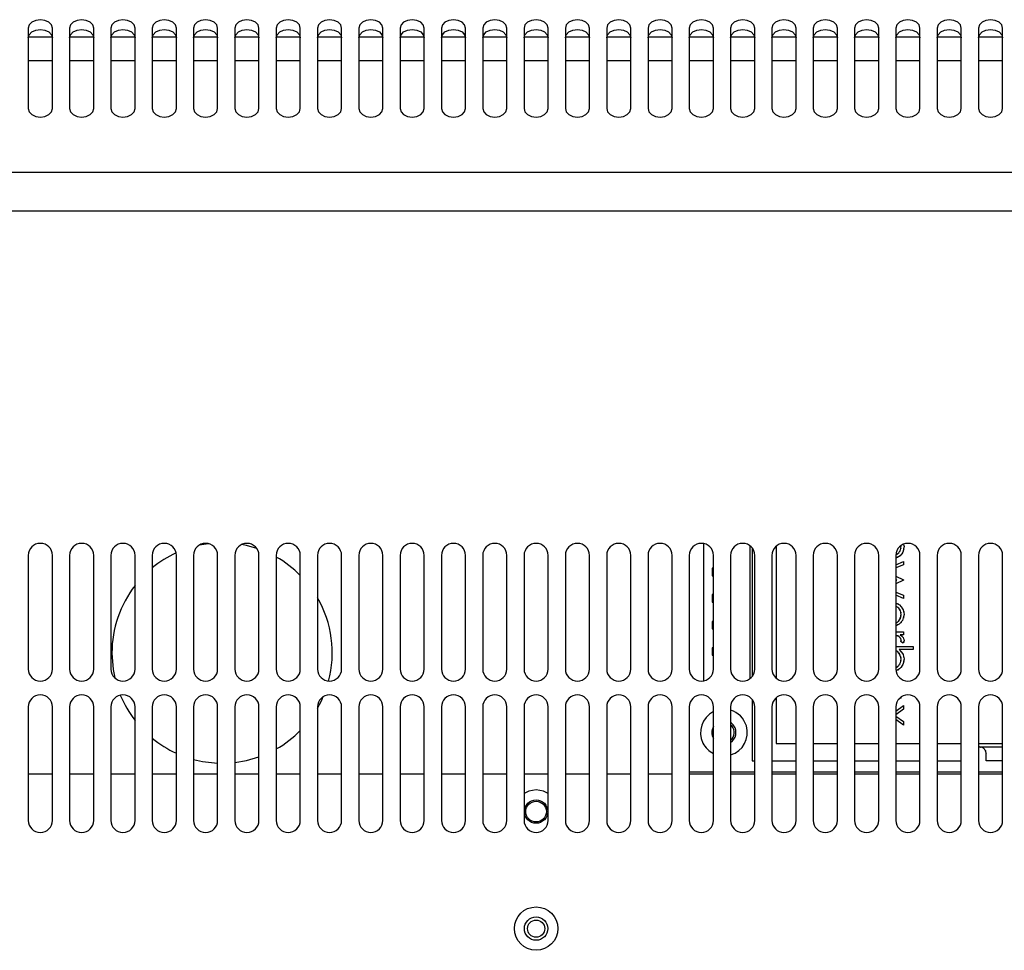
# Model space of a CAD drawing. Extents: x -245 to 542, y -177 to 387.
# Drawn here: x 324 to 396, y 252 to 319 of the extents above; entities that cross this region are included whole.
import ezdxf

# ---------------------------------------------------------------- set-up
doc = ezdxf.new("R2010")
doc.units = 0
doc.layers.add('0_0', color=5, linetype='CONTINUOUS')

msp = doc.modelspace()

# ---------------------------------------------------------------- linework, layer by layer
at = {"layer": '0_0', "color": 7}
for p, q in [((324.935, 318.747), (324.935, 312.914)), ((326.685, 312.914), (326.685, 318.747)), ((327.935, 318.747), (327.935, 312.914)), ((329.685, 312.914), (329.685, 318.747)), ((330.935, 318.747), (330.935, 312.914)), ((332.685, 312.914), (332.685, 318.747)), ((333.935, 318.747), (333.935, 312.914)), ((335.685, 312.914), (335.685, 318.747)), ((336.935, 318.747), (336.935, 312.914)), ((338.685, 312.914), (338.685, 318.747)), ((339.935, 318.747), (339.935, 312.914)), ((341.685, 312.914), (341.685, 318.747)), ((342.935, 318.747), (342.935, 312.914)), ((344.685, 312.914), (344.685, 318.747)), ((345.935, 318.747), (345.935, 312.914)), ((347.685, 312.914), (347.685, 318.747)), ((348.935, 318.747), (348.935, 312.914)), ((350.685, 312.914), (350.685, 318.747)), ((351.935, 318.747), (351.935, 312.914)), ((353.685, 312.914), (353.685, 318.747)), ((354.935, 318.747), (354.935, 312.914)), ((356.685, 312.914), (356.685, 318.747)), ((357.935, 318.747), (357.935, 312.914)), ((359.685, 312.914), (359.685, 318.747)), ((360.935, 318.747), (360.935, 312.914)), ((362.685, 312.914), (362.685, 318.747)), ((363.935, 318.747), (363.935, 312.914)), ((365.685, 312.914), (365.685, 318.747)), ((366.935, 318.747), (366.935, 312.914)), ((368.685, 312.914), (368.685, 318.747)), ((369.935, 318.747), (369.935, 312.914)), ((371.685, 312.914), (371.685, 318.747)), ((372.935, 318.747), (372.935, 312.914)), ((374.685, 312.914), (374.685, 318.747)), ((375.935, 318.747), (375.935, 312.914)), ((377.685, 312.914), (377.685, 318.747)), ((378.935, 318.747), (378.935, 312.914)), ((380.685, 312.914), (380.685, 318.747)), ((381.935, 318.747), (381.935, 312.914)), ((383.685, 312.914), (383.685, 318.747)), ((384.935, 318.747), (384.935, 312.914)), ((386.685, 312.914), (386.685, 318.747)), ((387.935, 318.747), (387.935, 312.914)), ((389.685, 312.914), (389.685, 318.747)), ((390.935, 318.747), (390.935, 312.914)), ((392.685, 312.914), (392.685, 318.747)), ((393.935, 318.747), (393.935, 312.914)), ((395.685, 312.914), (395.685, 318.747)), ((324.943, 318.126), (326.677, 318.126)), ((327.943, 318.126), (329.677, 318.126)), ((330.943, 318.126), (332.677, 318.126)), ((333.943, 318.126), (335.677, 318.126)), ((336.943, 318.126), (338.677, 318.126)), ((339.943, 318.126), (341.677, 318.126)), ((342.943, 318.126), (344.677, 318.126)), ((345.943, 318.126), (347.677, 318.126)), ((348.944, 318.126), (350.677, 318.126)), ((351.944, 318.126), (353.677, 318.126)), ((354.944, 318.126), (356.677, 318.126)), ((357.944, 318.126), (359.677, 318.126)), ((360.944, 318.126), (362.677, 318.126)), ((363.944, 318.126), (365.677, 318.126)), ((366.944, 318.126), (368.677, 318.126)), ((369.944, 318.126), (371.677, 318.126)), ((372.944, 318.126), (374.677, 318.126)), ((375.944, 318.126), (377.677, 318.126)), ((378.944, 318.126), (380.677, 318.126)), ((381.944, 318.126), (383.676, 318.126)), ((384.944, 318.126), (386.676, 318.126)), ((387.944, 318.126), (389.676, 318.126)), ((390.944, 318.126), (392.676, 318.126)), ((393.944, 318.126), (395.677, 318.126)), ((326.685, 316.376), (324.935, 316.376)), ((329.685, 316.376), (327.935, 316.376)), ((332.685, 316.376), (330.935, 316.376)), ((335.685, 316.376), (333.935, 316.376)), ((338.685, 316.376), (336.935, 316.376)), ((341.685, 316.376), (339.935, 316.376)), ((344.685, 316.376), (342.935, 316.376)), ((347.685, 316.376), (345.935, 316.376)), ((350.685, 316.376), (348.935, 316.376)), ((353.685, 316.376), (351.935, 316.376)), ((356.685, 316.376), (354.935, 316.376)), ((359.685, 316.376), (357.935, 316.376)), ((362.685, 316.376), (360.935, 316.376)), ((365.685, 316.376), (363.935, 316.376)), ((368.685, 316.376), (366.935, 316.376)), ((371.685, 316.376), (369.935, 316.376)), ((374.685, 316.376), (372.935, 316.376)), ((377.685, 316.376), (375.935, 316.376)), ((380.685, 316.376), (378.935, 316.376)), ((383.685, 316.376), (381.935, 316.376)), ((386.685, 316.376), (384.935, 316.376)), ((389.685, 316.376), (387.935, 316.376)), ((392.685, 316.376), (390.935, 316.376)), ((395.685, 316.376), (393.935, 316.376)), ((272.467, 308.292), (451.152, 308.292)), ((451.152, 305.463), (272.467, 305.463)), ((338.018, 281.314), (337.334, 281.199)), ((373.997, 271.359), (373.997, 281.319)), ((377.347, 271.523), (377.347, 281.155)), ((377.497, 281.006), (377.497, 271.672)), ((379.247, 281.134), (379.247, 271.544)), ((324.935, 280.464), (324.935, 272.214)), ((326.685, 272.214), (326.685, 280.464)), ((327.935, 280.464), (327.935, 272.214)), ((329.685, 272.214), (329.685, 280.464)), ((330.935, 280.464), (330.935, 272.214)), ((332.685, 272.214), (332.685, 280.464)), ((333.935, 280.464), (333.935, 272.214)), ((335.685, 272.214), (335.685, 280.464)), ((336.935, 280.464), (336.935, 272.214)), ((338.685, 272.214), (338.685, 280.464)), ((339.935, 280.464), (339.935, 272.214)), ((341.685, 272.214), (341.685, 280.464)), ((342.935, 280.464), (342.935, 272.214)), ((344.685, 272.214), (344.685, 280.464)), ((345.935, 280.464), (345.935, 272.214)), ((347.685, 272.214), (347.685, 280.464)), ((348.935, 280.464), (348.935, 272.214)), ((350.685, 272.214), (350.685, 280.464)), ((351.935, 280.464), (351.935, 272.214)), ((353.685, 272.214), (353.685, 280.464)), ((354.935, 280.464), (354.935, 272.214)), ((356.685, 272.214), (356.685, 280.464)), ((357.935, 280.464), (357.935, 272.214)), ((359.685, 272.214), (359.685, 280.464)), ((360.935, 280.464), (360.935, 272.214)), ((362.685, 272.214), (362.685, 280.464)), ((363.935, 280.464), (363.935, 272.214)), ((365.685, 272.214), (365.685, 280.464)), ((366.935, 280.464), (366.935, 272.214)), ((368.685, 272.214), (368.685, 280.464)), ((369.935, 280.464), (369.935, 272.214)), ((371.685, 272.214), (371.685, 280.464)), ((372.935, 280.464), (372.935, 272.214)), ((374.685, 272.214), (374.685, 280.464)), ((375.935, 280.464), (375.935, 272.214)), ((377.685, 272.214), (377.685, 280.464)), ((378.935, 280.464), (378.935, 272.214)), ((380.685, 272.214), (380.685, 280.464)), ((381.935, 280.464), (381.935, 272.214)), ((383.685, 272.214), (383.685, 280.464)), ((384.935, 280.464), (384.935, 272.214)), ((386.685, 272.214), (386.685, 280.464)), ((387.935, 280.464), (387.935, 272.214)), ((389.685, 272.214), (389.685, 280.464)), ((390.935, 280.464), (390.935, 272.214)), ((392.685, 272.214), (392.685, 280.464)), ((393.935, 280.464), (393.935, 272.214)), ((395.685, 272.214), (395.685, 280.464)), ((387.935, 279.78), (388.496, 280.012)), ((388.496, 279.781), (387.935, 279.549)), ((388.496, 280.012), (388.496, 279.781)), ((374.597, 279.538), (374.597, 278.988)), ((374.685, 279.538), (374.597, 279.538)), ((374.597, 278.988), (374.685, 278.988)), ((387.935, 278.944), (388.496, 278.689)), ((388.005, 278.677), (387.935, 278.709)), ((387.935, 278.646), (388.005, 278.677)), ((388.496, 278.653), (387.935, 278.404)), ((388.496, 278.689), (388.496, 278.653)), ((374.685, 277.625), (374.597, 277.625)), ((374.597, 277.625), (374.597, 277.075)), ((387.935, 277.803), (388.496, 277.569)), ((388.496, 277.343), (387.935, 277.577)), ((388.496, 277.569), (388.496, 277.343)), ((374.597, 277.075), (374.685, 277.075)), ((374.685, 275.675), (374.597, 275.675)), ((374.597, 275.675), (374.597, 275.125)), ((374.597, 275.125), (374.685, 275.125)), ((387.935, 274.92), (388.496, 274.92)), ((388.496, 274.705), (388.238, 274.705)), ((388.496, 274.92), (388.496, 274.705)), ((387.935, 273.846), (389.201, 273.846)), ((388.467, 274.091), (388.281, 274.209)), ((389.201, 273.846), (389.201, 273.631)), ((374.685, 273.763), (374.597, 273.763)), ((374.597, 273.763), (374.597, 273.213)), ((374.597, 273.213), (374.685, 273.213)), ((389.201, 273.631), (388.178, 273.631)), ((377.497, 270.006), (377.497, 265.55)), ((379.247, 270.134), (379.247, 266.8)), ((387.935, 269.151), (388.496, 269.552)), ((388.496, 269.552), (388.496, 269.296)), ((324.935, 269.464), (324.935, 261.214)), ((326.685, 261.214), (326.685, 269.464)), ((327.935, 269.464), (327.935, 261.214)), ((329.685, 261.214), (329.685, 269.464)), ((330.935, 269.464), (330.935, 261.214)), ((332.685, 261.214), (332.685, 269.464)), ((333.935, 269.464), (333.935, 261.214)), ((335.685, 261.214), (335.685, 269.464)), ((336.935, 269.464), (336.935, 261.214)), ((338.685, 261.214), (338.685, 269.464)), ((339.935, 269.464), (339.935, 261.214)), ((341.685, 261.214), (341.685, 269.464)), ((342.935, 269.464), (342.935, 261.214)), ((344.685, 261.214), (344.685, 269.464)), ((345.935, 269.464), (345.935, 261.214)), ((347.685, 261.214), (347.685, 269.464)), ((348.935, 269.464), (348.935, 261.214)), ((350.685, 261.214), (350.685, 269.464)), ((351.935, 269.464), (351.935, 261.214)), ((353.685, 261.214), (353.685, 269.464)), ((354.935, 269.464), (354.935, 261.214)), ((356.685, 261.214), (356.685, 269.464)), ((357.935, 269.464), (357.935, 261.214)), ((359.685, 261.214), (359.685, 269.464)), ((360.935, 269.464), (360.935, 261.214)), ((362.685, 261.214), (362.685, 269.464)), ((363.935, 269.464), (363.935, 261.214)), ((365.685, 261.214), (365.685, 269.464)), ((366.935, 269.464), (366.935, 261.214)), ((368.685, 261.214), (368.685, 269.464)), ((369.935, 269.464), (369.935, 261.214)), ((371.685, 261.214), (371.685, 269.464)), ((372.935, 269.464), (372.935, 261.214)), ((374.685, 261.214), (374.685, 269.464)), ((375.935, 269.464), (375.935, 261.214)), ((377.685, 261.214), (377.685, 269.464)), ((378.935, 269.464), (378.935, 261.214)), ((380.685, 261.214), (380.685, 269.464)), ((381.935, 269.464), (381.935, 261.214)), ((383.685, 261.214), (383.685, 269.464)), ((384.935, 269.464), (384.935, 261.214)), ((386.685, 261.214), (386.685, 269.464)), ((387.935, 269.464), (387.935, 261.214)), ((388.496, 269.296), (387.935, 268.896)), ((389.685, 261.214), (389.685, 269.464)), ((390.935, 269.464), (390.935, 261.214)), ((392.685, 261.214), (392.685, 269.464)), ((393.935, 269.464), (393.935, 261.214)), ((395.685, 261.214), (395.685, 269.464)), ((387.935, 268.796), (388.496, 268.396)), ((388.496, 268.14), (387.935, 268.54)), ((388.496, 268.396), (388.496, 268.14)), ((379.247, 266.8), (380.685, 266.8)), ((381.935, 266.8), (383.685, 266.8)), ((384.935, 266.8), (386.685, 266.8)), ((387.935, 266.8), (389.685, 266.8)), ((390.935, 266.8), (392.685, 266.8)), ((393.935, 266.8), (395.685, 266.8)), ((393.997, 266.55), (393.935, 266.546)), ((393.997, 266.55), (395.685, 266.55)), ((394.497, 265.55), (394.497, 266.05)), ((377.497, 265.55), (377.685, 265.55)), ((378.935, 265.55), (380.685, 265.55)), ((381.935, 265.55), (383.685, 265.55)), ((384.935, 265.55), (386.685, 265.55)), ((387.935, 265.55), (389.685, 265.55)), ((390.935, 265.55), (392.685, 265.55)), ((395.685, 265.55), (394.497, 265.55)), ((324.935, 264.611), (326.685, 264.611)), ((327.935, 264.611), (329.685, 264.611)), ((330.935, 264.611), (332.685, 264.611)), ((333.935, 264.611), (335.685, 264.611)), ((336.935, 264.611), (338.685, 264.611)), ((339.935, 264.611), (341.685, 264.611)), ((342.935, 264.611), (344.685, 264.611)), ((345.935, 264.611), (347.685, 264.611)), ((348.935, 264.611), (350.685, 264.611)), ((351.935, 264.611), (353.685, 264.611)), ((354.935, 264.611), (356.685, 264.611)), ((357.935, 264.611), (359.685, 264.611)), ((360.935, 264.611), (362.685, 264.611)), ((363.935, 264.611), (365.685, 264.611)), ((366.935, 264.611), (368.685, 264.611)), ((369.935, 264.611), (371.685, 264.611)), ((372.935, 264.75), (374.685, 264.75)), ((372.935, 264.611), (374.685, 264.611)), ((375.935, 264.75), (377.685, 264.75)), ((375.935, 264.611), (377.685, 264.611)), ((378.935, 264.75), (380.685, 264.75)), ((378.935, 264.611), (380.685, 264.611)), ((381.935, 264.75), (383.685, 264.75)), ((381.935, 264.611), (383.685, 264.611)), ((384.935, 264.75), (386.685, 264.75)), ((384.935, 264.611), (386.685, 264.611)), ((387.935, 264.75), (389.685, 264.75)), ((387.935, 264.611), (389.685, 264.611)), ((390.935, 264.75), (392.685, 264.75)), ((390.935, 264.611), (392.685, 264.611)), ((393.935, 264.75), (395.685, 264.75)), ((393.935, 264.611), (395.685, 264.611))]:
    msp.add_line(p, q, dxfattribs=at)
for points in [[(326.685, 318.747), (326.618, 318.984), (326.429, 319.185), (326.145, 319.319), (325.81, 319.366), (325.475, 319.319), (325.192, 319.185), (325.002, 318.984), (324.935, 318.747)], [(329.685, 318.747), (329.618, 318.984), (329.429, 319.185), (329.145, 319.319), (328.81, 319.366), (328.475, 319.319), (328.192, 319.185), (328.002, 318.984), (327.935, 318.747)], [(332.685, 318.747), (332.618, 318.984), (332.429, 319.185), (332.145, 319.319), (331.81, 319.366), (331.475, 319.319), (331.191, 319.185), (331.002, 318.984), (330.935, 318.747)], [(335.685, 318.747), (335.618, 318.984), (335.429, 319.185), (335.145, 319.319), (334.81, 319.366), (334.475, 319.319), (334.191, 319.185), (334.002, 318.984), (333.935, 318.747)], [(338.685, 318.747), (338.618, 318.984), (338.429, 319.185), (338.145, 319.319), (337.81, 319.366), (337.475, 319.319), (337.191, 319.185), (337.002, 318.984), (336.935, 318.747)], [(341.685, 318.747), (341.618, 318.984), (341.429, 319.185), (341.145, 319.319), (340.81, 319.366), (340.475, 319.319), (340.191, 319.185), (340.002, 318.984), (339.935, 318.747)], [(344.685, 318.747), (344.618, 318.984), (344.429, 319.185), (344.145, 319.319), (343.81, 319.366), (343.475, 319.319), (343.191, 319.185), (343.002, 318.984), (342.935, 318.747)], [(347.685, 318.747), (347.618, 318.984), (347.429, 319.185), (347.145, 319.319), (346.81, 319.366), (346.475, 319.319), (346.191, 319.185), (346.002, 318.984), (345.935, 318.747)], [(350.685, 318.747), (350.618, 318.984), (350.429, 319.185), (350.145, 319.319), (349.81, 319.366), (349.475, 319.319), (349.191, 319.185), (349.002, 318.984), (348.935, 318.747)], [(353.685, 318.747), (353.618, 318.984), (353.429, 319.185), (353.145, 319.319), (352.81, 319.366), (352.475, 319.319), (352.191, 319.185), (352.002, 318.984), (351.935, 318.747)], [(356.685, 318.747), (356.618, 318.984), (356.429, 319.185), (356.145, 319.319), (355.81, 319.366), (355.475, 319.319), (355.191, 319.185), (355.002, 318.984), (354.935, 318.747)], [(359.685, 318.747), (359.618, 318.984), (359.429, 319.185), (359.145, 319.319), (358.81, 319.366), (358.475, 319.319), (358.191, 319.185), (358.002, 318.984), (357.935, 318.747)], [(362.685, 318.747), (362.618, 318.984), (362.429, 319.185), (362.145, 319.319), (361.81, 319.366), (361.475, 319.319), (361.191, 319.185), (361.002, 318.984), (360.935, 318.747)], [(365.685, 318.747), (365.618, 318.984), (365.429, 319.185), (365.145, 319.319), (364.81, 319.366), (364.475, 319.319), (364.191, 319.185), (364.002, 318.984), (363.935, 318.747)], [(368.685, 318.747), (368.618, 318.984), (368.429, 319.185), (368.145, 319.319), (367.81, 319.366), (367.475, 319.319), (367.191, 319.185), (367.002, 318.984), (366.935, 318.747)], [(371.685, 318.747), (371.618, 318.984), (371.429, 319.185), (371.145, 319.319), (370.81, 319.366), (370.475, 319.319), (370.191, 319.185), (370.002, 318.984), (369.935, 318.747)], [(374.685, 318.747), (374.618, 318.984), (374.429, 319.185), (374.145, 319.319), (373.81, 319.366), (373.475, 319.319), (373.191, 319.185), (373.002, 318.984), (372.935, 318.747)], [(377.685, 318.747), (377.618, 318.984), (377.429, 319.185), (377.145, 319.319), (376.81, 319.366), (376.475, 319.319), (376.191, 319.185), (376.002, 318.984), (375.935, 318.747)], [(380.685, 318.747), (380.619, 318.984), (380.429, 319.185), (380.145, 319.319), (379.81, 319.366), (379.475, 319.319), (379.191, 319.185), (379.002, 318.984), (378.935, 318.747)], [(383.685, 318.747), (383.619, 318.984), (383.429, 319.185), (383.145, 319.319), (382.81, 319.366), (382.475, 319.319), (382.191, 319.185), (382.002, 318.984), (381.935, 318.747)], [(386.685, 318.747), (386.619, 318.984), (386.429, 319.185), (386.145, 319.319), (385.81, 319.366), (385.475, 319.319), (385.191, 319.185), (385.002, 318.984), (384.935, 318.747)], [(389.685, 318.747), (389.619, 318.984), (389.429, 319.185), (389.145, 319.319), (388.81, 319.366), (388.475, 319.319), (388.191, 319.185), (388.002, 318.984), (387.935, 318.747)], [(392.685, 318.747), (392.619, 318.984), (392.429, 319.185), (392.145, 319.319), (391.81, 319.366), (391.475, 319.319), (391.191, 319.185), (391.002, 318.984), (390.935, 318.747)], [(395.685, 318.747), (395.619, 318.984), (395.429, 319.185), (395.145, 319.319), (394.81, 319.366), (394.475, 319.319), (394.191, 319.185), (394.002, 318.984), (393.935, 318.747)], [(324.935, 318.04), (325.002, 318.277), (325.192, 318.478), (325.475, 318.612), (325.81, 318.659), (326.145, 318.612), (326.429, 318.478), (326.618, 318.277), (326.685, 318.04)], [(327.935, 318.04), (328.002, 318.277), (328.192, 318.478), (328.475, 318.612), (328.81, 318.659), (329.145, 318.612), (329.429, 318.478), (329.618, 318.277), (329.685, 318.04)], [(330.935, 318.04), (331.002, 318.277), (331.191, 318.478), (331.475, 318.612), (331.81, 318.659), (332.145, 318.612), (332.429, 318.478), (332.618, 318.277), (332.685, 318.04)], [(333.935, 318.04), (334.002, 318.277), (334.191, 318.478), (334.475, 318.612), (334.81, 318.659), (335.145, 318.612), (335.429, 318.478), (335.618, 318.277), (335.685, 318.04)], [(336.935, 318.04), (337.002, 318.277), (337.191, 318.478), (337.475, 318.612), (337.81, 318.659), (338.145, 318.612), (338.429, 318.478), (338.618, 318.277), (338.685, 318.04)], [(339.935, 318.04), (340.002, 318.277), (340.191, 318.478), (340.475, 318.612), (340.81, 318.659), (341.145, 318.612), (341.429, 318.478), (341.618, 318.277), (341.685, 318.04)], [(342.935, 318.04), (343.002, 318.277), (343.191, 318.478), (343.475, 318.612), (343.81, 318.659), (344.145, 318.612), (344.429, 318.478), (344.618, 318.277), (344.685, 318.04)], [(345.935, 318.04), (346.002, 318.277), (346.191, 318.478), (346.475, 318.612), (346.81, 318.659), (347.145, 318.612), (347.429, 318.478), (347.618, 318.277), (347.685, 318.04)], [(348.935, 318.04), (349.002, 318.277), (349.191, 318.478), (349.475, 318.612), (349.81, 318.659), (350.145, 318.612), (350.429, 318.478), (350.618, 318.277), (350.685, 318.04)], [(351.935, 318.04), (352.002, 318.277), (352.191, 318.478), (352.475, 318.612), (352.81, 318.659), (353.145, 318.612), (353.429, 318.478), (353.618, 318.277), (353.685, 318.04)], [(354.935, 318.04), (355.002, 318.277), (355.191, 318.478), (355.475, 318.612), (355.81, 318.659), (356.145, 318.612), (356.429, 318.478), (356.618, 318.277), (356.685, 318.04)], [(357.935, 318.04), (358.002, 318.277), (358.191, 318.478), (358.475, 318.612), (358.81, 318.659), (359.145, 318.612), (359.429, 318.478), (359.618, 318.277), (359.685, 318.04)], [(360.935, 318.04), (361.002, 318.277), (361.191, 318.478), (361.475, 318.612), (361.81, 318.659), (362.145, 318.612), (362.429, 318.478), (362.618, 318.277), (362.685, 318.04)], [(363.935, 318.04), (364.002, 318.277), (364.191, 318.478), (364.475, 318.612), (364.81, 318.659), (365.145, 318.612), (365.429, 318.478), (365.618, 318.277), (365.685, 318.04)], [(366.935, 318.04), (367.002, 318.277), (367.191, 318.478), (367.475, 318.612), (367.81, 318.659), (368.145, 318.612), (368.429, 318.478), (368.618, 318.277), (368.685, 318.04)], [(369.935, 318.04), (370.002, 318.277), (370.191, 318.478), (370.475, 318.612), (370.81, 318.659), (371.145, 318.612), (371.429, 318.478), (371.618, 318.277), (371.685, 318.04)], [(372.935, 318.04), (373.002, 318.277), (373.191, 318.478), (373.475, 318.612), (373.81, 318.659), (374.145, 318.612), (374.429, 318.478), (374.618, 318.277), (374.685, 318.04)], [(375.935, 318.04), (376.002, 318.277), (376.191, 318.478), (376.475, 318.612), (376.81, 318.659), (377.145, 318.612), (377.429, 318.478), (377.618, 318.277), (377.685, 318.04)], [(378.935, 318.04), (379.002, 318.277), (379.191, 318.478), (379.475, 318.612), (379.81, 318.659), (380.145, 318.612), (380.429, 318.478), (380.619, 318.277), (380.685, 318.04)], [(381.935, 318.04), (382.002, 318.277), (382.191, 318.478), (382.475, 318.612), (382.81, 318.659), (383.145, 318.612), (383.429, 318.478), (383.619, 318.277), (383.685, 318.04)], [(384.935, 318.04), (385.002, 318.277), (385.191, 318.478), (385.475, 318.612), (385.81, 318.659), (386.145, 318.612), (386.429, 318.478), (386.619, 318.277), (386.685, 318.04)], [(387.935, 318.04), (388.002, 318.277), (388.191, 318.478), (388.475, 318.612), (388.81, 318.659), (389.145, 318.612), (389.429, 318.478), (389.619, 318.277), (389.685, 318.04)], [(390.935, 318.04), (391.002, 318.277), (391.191, 318.478), (391.475, 318.612), (391.81, 318.659), (392.145, 318.612), (392.429, 318.478), (392.619, 318.277), (392.685, 318.04)], [(393.935, 318.04), (394.002, 318.277), (394.191, 318.478), (394.475, 318.612), (394.81, 318.659), (395.145, 318.612), (395.429, 318.478), (395.619, 318.277), (395.685, 318.04)], [(324.935, 312.914), (325.002, 312.677), (325.192, 312.476), (325.475, 312.342), (325.81, 312.295), (326.145, 312.342), (326.429, 312.476), (326.618, 312.677), (326.685, 312.914)], [(327.935, 312.914), (328.002, 312.677), (328.192, 312.476), (328.475, 312.342), (328.81, 312.295), (329.145, 312.342), (329.429, 312.476), (329.618, 312.677), (329.685, 312.914)], [(330.935, 312.914), (331.002, 312.677), (331.191, 312.476), (331.475, 312.342), (331.81, 312.295), (332.145, 312.342), (332.429, 312.476), (332.618, 312.677), (332.685, 312.914)], [(333.935, 312.914), (334.002, 312.677), (334.191, 312.476), (334.475, 312.342), (334.81, 312.295), (335.145, 312.342), (335.429, 312.476), (335.618, 312.677), (335.685, 312.914)], [(336.935, 312.914), (337.002, 312.677), (337.191, 312.476), (337.475, 312.342), (337.81, 312.295), (338.145, 312.342), (338.429, 312.476), (338.618, 312.677), (338.685, 312.914)], [(339.935, 312.914), (340.002, 312.677), (340.191, 312.476), (340.475, 312.342), (340.81, 312.295), (341.145, 312.342), (341.429, 312.476), (341.618, 312.677), (341.685, 312.914)], [(342.935, 312.914), (343.002, 312.677), (343.191, 312.476), (343.475, 312.342), (343.81, 312.295), (344.145, 312.342), (344.429, 312.476), (344.618, 312.677), (344.685, 312.914)], [(345.935, 312.914), (346.002, 312.677), (346.191, 312.476), (346.475, 312.342), (346.81, 312.295), (347.145, 312.342), (347.429, 312.476), (347.618, 312.677), (347.685, 312.914)], [(348.935, 312.914), (349.002, 312.677), (349.191, 312.476), (349.475, 312.342), (349.81, 312.295), (350.145, 312.342), (350.429, 312.476), (350.618, 312.677), (350.685, 312.914)], [(351.935, 312.914), (352.002, 312.677), (352.191, 312.476), (352.475, 312.342), (352.81, 312.295), (353.145, 312.342), (353.429, 312.476), (353.618, 312.677), (353.685, 312.914)], [(354.935, 312.914), (355.002, 312.677), (355.191, 312.476), (355.475, 312.342), (355.81, 312.295), (356.145, 312.342), (356.429, 312.476), (356.618, 312.677), (356.685, 312.914)], [(357.935, 312.914), (358.002, 312.677), (358.191, 312.476), (358.475, 312.342), (358.81, 312.295), (359.145, 312.342), (359.429, 312.476), (359.618, 312.677), (359.685, 312.914)], [(360.935, 312.914), (361.002, 312.677), (361.191, 312.476), (361.475, 312.342), (361.81, 312.295), (362.145, 312.342), (362.429, 312.476), (362.618, 312.677), (362.685, 312.914)], [(363.935, 312.914), (364.002, 312.677), (364.191, 312.476), (364.475, 312.342), (364.81, 312.295), (365.145, 312.342), (365.429, 312.476), (365.618, 312.677), (365.685, 312.914)], [(366.935, 312.914), (367.002, 312.677), (367.191, 312.476), (367.475, 312.342), (367.81, 312.295), (368.145, 312.342), (368.429, 312.476), (368.618, 312.677), (368.685, 312.914)], [(369.935, 312.914), (370.002, 312.677), (370.191, 312.476), (370.475, 312.342), (370.81, 312.295), (371.145, 312.342), (371.429, 312.476), (371.618, 312.677), (371.685, 312.914)], [(372.935, 312.914), (373.002, 312.677), (373.191, 312.476), (373.475, 312.342), (373.81, 312.295), (374.145, 312.342), (374.429, 312.476), (374.618, 312.677), (374.685, 312.914)], [(375.935, 312.914), (376.002, 312.677), (376.191, 312.476), (376.475, 312.342), (376.81, 312.295), (377.145, 312.342), (377.429, 312.476), (377.618, 312.677), (377.685, 312.914)], [(378.935, 312.914), (379.002, 312.677), (379.191, 312.476), (379.475, 312.342), (379.81, 312.295), (380.145, 312.342), (380.429, 312.476), (380.619, 312.677), (380.685, 312.914)], [(381.935, 312.914), (382.002, 312.677), (382.191, 312.476), (382.475, 312.342), (382.81, 312.295), (383.145, 312.342), (383.429, 312.476), (383.619, 312.677), (383.685, 312.914)], [(384.935, 312.914), (385.002, 312.677), (385.191, 312.476), (385.475, 312.342), (385.81, 312.295), (386.145, 312.342), (386.429, 312.476), (386.619, 312.677), (386.685, 312.914)], [(387.935, 312.914), (388.002, 312.677), (388.191, 312.476), (388.475, 312.342), (388.81, 312.295), (389.145, 312.342), (389.429, 312.476), (389.619, 312.677), (389.685, 312.914)], [(390.935, 312.914), (391.002, 312.677), (391.191, 312.476), (391.475, 312.342), (391.81, 312.295), (392.145, 312.342), (392.429, 312.476), (392.619, 312.677), (392.685, 312.914)], [(393.935, 312.914), (394.002, 312.677), (394.191, 312.476), (394.475, 312.342), (394.81, 312.295), (395.145, 312.342), (395.429, 312.476), (395.619, 312.677), (395.685, 312.914)], [(341.524, 280.971), (340.79, 281.175), (340.424, 281.25)], [(331.009, 273.376), (331.098, 272.184), (331.215, 271.573)], [(345.935, 269.372), (346.217, 269.905), (346.357, 270.213)], [(339.935, 265.43), (340.79, 265.577), (341.685, 265.837)], [(361.809, 263.436), (361.271, 263.341), (360.935, 263.171)], [(362.685, 263.17), (362.348, 263.341), (361.809, 263.436)]]:
    msp.add_lwpolyline(points, dxfattribs=at)
for centre, radius in [((361.809, 261.861), 0.85), ((361.809, 261.861), 0.75), ((361.809, 253.361), 1.575), ((361.809, 253.361), 0.85), ((361.809, 253.361), 0.625)]:
    msp.add_circle(centre, radius, dxfattribs=at)
for points, knots in [([(326.685, 280.464), (326.685, 280.948), (326.293, 281.339), (325.81, 281.339), (325.327, 281.339), (324.935, 280.948), (324.935, 280.464)], [0, 0, 0, 0, 1, 1, 1, 2, 2, 2, 2]), ([(329.685, 280.464), (329.685, 280.948), (329.293, 281.339), (328.81, 281.339), (328.327, 281.339), (327.935, 280.948), (327.935, 280.464)], [0, 0, 0, 0, 1, 1, 1, 2, 2, 2, 2]), ([(332.685, 280.464), (332.685, 280.948), (332.293, 281.339), (331.81, 281.339), (331.327, 281.339), (330.935, 280.948), (330.935, 280.464)], [0, 0, 0, 0, 1, 1, 1, 2, 2, 2, 2]), ([(335.685, 280.464), (335.685, 280.948), (335.293, 281.339), (334.81, 281.339), (334.327, 281.339), (333.935, 280.948), (333.935, 280.464)], [0, 0, 0, 0, 1, 1, 1, 2, 2, 2, 2]), ([(338.685, 280.464), (338.685, 280.948), (338.293, 281.339), (337.81, 281.339), (337.327, 281.339), (336.935, 280.948), (336.935, 280.464)], [0, 0, 0, 0, 1, 1, 1, 2, 2, 2, 2]), ([(341.685, 280.464), (341.685, 280.948), (341.293, 281.339), (340.81, 281.339), (340.327, 281.339), (339.935, 280.948), (339.935, 280.464)], [0, 0, 0, 0, 1, 1, 1, 2, 2, 2, 2]), ([(344.685, 280.464), (344.685, 280.948), (344.293, 281.339), (343.81, 281.339), (343.327, 281.339), (342.935, 280.948), (342.935, 280.464)], [0, 0, 0, 0, 1, 1, 1, 2, 2, 2, 2]), ([(347.685, 280.464), (347.685, 280.948), (347.293, 281.339), (346.81, 281.339), (346.327, 281.339), (345.935, 280.948), (345.935, 280.464)], [0, 0, 0, 0, 1, 1, 1, 2, 2, 2, 2]), ([(350.685, 280.464), (350.685, 280.948), (350.293, 281.339), (349.81, 281.339), (349.327, 281.339), (348.935, 280.948), (348.935, 280.464)], [0, 0, 0, 0, 1, 1, 1, 2, 2, 2, 2]), ([(353.685, 280.464), (353.685, 280.948), (353.293, 281.339), (352.81, 281.339), (352.327, 281.339), (351.935, 280.948), (351.935, 280.464)], [0, 0, 0, 0, 1, 1, 1, 2, 2, 2, 2]), ([(356.685, 280.464), (356.685, 280.948), (356.293, 281.339), (355.81, 281.339), (355.327, 281.339), (354.935, 280.948), (354.935, 280.464)], [0, 0, 0, 0, 1, 1, 1, 2, 2, 2, 2]), ([(359.685, 280.464), (359.685, 280.948), (359.293, 281.339), (358.81, 281.339), (358.327, 281.339), (357.935, 280.948), (357.935, 280.464)], [0, 0, 0, 0, 1, 1, 1, 2, 2, 2, 2]), ([(362.685, 280.464), (362.685, 280.948), (362.293, 281.339), (361.81, 281.339), (361.327, 281.339), (360.935, 280.948), (360.935, 280.464)], [0, 0, 0, 0, 1, 1, 1, 2, 2, 2, 2]), ([(365.685, 280.464), (365.685, 280.948), (365.293, 281.339), (364.81, 281.339), (364.327, 281.339), (363.935, 280.948), (363.935, 280.464)], [0, 0, 0, 0, 1, 1, 1, 2, 2, 2, 2]), ([(368.685, 280.464), (368.685, 280.948), (368.293, 281.339), (367.81, 281.339), (367.327, 281.339), (366.935, 280.948), (366.935, 280.464)], [0, 0, 0, 0, 1, 1, 1, 2, 2, 2, 2]), ([(371.685, 280.464), (371.685, 280.948), (371.293, 281.339), (370.81, 281.339), (370.327, 281.339), (369.935, 280.948), (369.935, 280.464)], [0, 0, 0, 0, 1, 1, 1, 2, 2, 2, 2]), ([(374.685, 280.464), (374.685, 280.948), (374.293, 281.339), (373.81, 281.339), (373.327, 281.339), (372.935, 280.948), (372.935, 280.464)], [0, 0, 0, 0, 1, 1, 1, 2, 2, 2, 2]), ([(377.685, 280.464), (377.685, 280.948), (377.293, 281.339), (376.81, 281.339), (376.327, 281.339), (375.935, 280.948), (375.935, 280.464)], [0, 0, 0, 0, 1, 1, 1, 2, 2, 2, 2]), ([(380.685, 280.464), (380.685, 280.948), (380.293, 281.339), (379.81, 281.339), (379.327, 281.339), (378.935, 280.948), (378.935, 280.464)], [0, 0, 0, 0, 1, 1, 1, 2, 2, 2, 2]), ([(383.685, 280.464), (383.685, 280.948), (383.293, 281.339), (382.81, 281.339), (382.327, 281.339), (381.935, 280.948), (381.935, 280.464)], [0, 0, 0, 0, 1, 1, 1, 2, 2, 2, 2]), ([(386.685, 280.464), (386.685, 280.948), (386.293, 281.339), (385.81, 281.339), (385.327, 281.339), (384.935, 280.948), (384.935, 280.464)], [0, 0, 0, 0, 1, 1, 1, 2, 2, 2, 2]), ([(387.94, 280.497), (388.264, 280.732), (387.845, 280.406), (388.15, 280.66), (388.35, 280.958), (388.108, 280.547), (388.271, 280.866), (388.343, 281.216), (388.262, 280.745), (388.312, 281.101)], [0, 0, 0, 0, 1, 1, 1, 2, 2, 2, 3, 3, 3, 3]), ([(389.685, 280.464), (389.685, 280.948), (389.293, 281.339), (388.81, 281.339), (388.327, 281.339), (387.935, 280.948), (387.935, 280.464)], [0, 0, 0, 0, 1, 1, 1, 2, 2, 2, 2]), ([(388.527, 281.1), (388.42, 280.48), (388.6, 281.289), (388.437, 280.695), (388.157, 280.297), (388.553, 280.817), (388.238, 280.436)], [0, 0, 0, 0, 1, 1, 1, 2, 2, 2, 2]), ([(392.685, 280.464), (392.685, 280.948), (392.293, 281.339), (391.81, 281.339), (391.327, 281.339), (390.935, 280.948), (390.935, 280.464)], [0, 0, 0, 0, 1, 1, 1, 2, 2, 2, 2]), ([(395.685, 280.464), (395.685, 280.948), (395.293, 281.339), (394.81, 281.339), (394.327, 281.339), (393.935, 280.948), (393.935, 280.464)], [0, 0, 0, 0, 1, 1, 1, 2, 2, 2, 2]), ([(387.935, 277.009), (387.975, 277.002), (387.922, 277.011), (387.962, 277.004), (388.329, 276.822), (387.851, 277.098), (388.2, 276.866)], [0, 0, 0, 0, 1, 1, 1, 2, 2, 2, 2]), ([(388.148, 276.622), (387.877, 276.849), (388.25, 276.567), (387.962, 276.763), (387.922, 276.778), (387.975, 276.758), (387.935, 276.773)], [0, 0, 0, 0, 1, 1, 1, 2, 2, 2, 2]), ([(388.2, 276.866), (388.63, 276.362), (388.101, 277.053), (388.465, 276.52), (388.577, 276.022), (388.455, 276.699), (388.527, 276.182)], [0, 0, 0, 0, 1, 1, 1, 2, 2, 2, 2]), ([(388.312, 276.171), (388.253, 276.58), (388.353, 276.043), (388.261, 276.439), (388.101, 276.717), (388.328, 276.352), (388.148, 276.622)], [0, 0, 0, 0, 1, 1, 1, 2, 2, 2, 2]), ([(387.935, 275.563), (388.075, 275.617), (387.891, 275.541), (388.027, 275.601), (388.31, 275.857), (387.957, 275.487), (388.204, 275.786), (388.337, 276.06), (388.175, 275.69), (388.284, 275.971), (388.333, 276.269), (388.278, 275.869), (388.312, 276.171)], [0, 0, 0, 0, 1, 1, 1, 2, 2, 2, 3, 3, 3, 4, 4, 4, 4]), ([(388.527, 276.182), (388.398, 275.508), (388.614, 276.384), (388.419, 275.744), (388.085, 275.334), (388.558, 275.866), (388.182, 275.478)], [0, 0, 0, 0, 1, 1, 1, 2, 2, 2, 2]), ([(388.312, 274.319), (388.25, 274.541), (388.344, 274.251), (388.265, 274.464), (388.114, 274.636), (388.33, 274.419), (388.157, 274.572), (387.83, 274.726), (388.273, 274.538), (387.935, 274.667)], [0, 0, 0, 0, 1, 1, 1, 2, 2, 2, 3, 3, 3, 3]), ([(388.238, 274.705), (388.591, 274.415), (388.152, 274.821), (388.458, 274.502), (388.575, 274.176), (388.438, 274.623), (388.527, 274.278)], [0, 0, 0, 0, 1, 1, 1, 2, 2, 2, 2]), ([(388.281, 274.209), (388.318, 274.299), (388.271, 274.179), (388.304, 274.269), (388.317, 274.344), (388.302, 274.244), (388.312, 274.319)], [0, 0, 0, 0, 1, 1, 1, 2, 2, 2, 2]), ([(388.527, 274.278), (388.499, 274.114), (388.542, 274.331), (388.505, 274.17), (388.45, 274.051), (388.528, 274.208), (388.467, 274.091)], [0, 0, 0, 0, 1, 1, 1, 2, 2, 2, 2]), ([(388.312, 272.923), (388.232, 273.376), (388.358, 272.777), (388.249, 273.223), (388.009, 273.617), (388.366, 273.12), (388.07, 273.471), (387.871, 273.594), (388.141, 273.436), (387.935, 273.55)], [0, 0, 0, 0, 1, 1, 1, 2, 2, 2, 3, 3, 3, 3]), ([(388.178, 273.631), (388.63, 273.105), (388.072, 273.827), (388.457, 273.271), (388.582, 272.751), (388.443, 273.456), (388.527, 272.918)], [0, 0, 0, 0, 1, 1, 1, 2, 2, 2, 2]), ([(387.935, 272.306), (388.273, 272.553), (387.836, 272.209), (388.153, 272.478), (388.348, 272.781), (388.113, 272.363), (388.271, 272.687), (388.342, 273.039), (388.261, 272.566), (388.312, 272.923)], [0, 0, 0, 0, 1, 1, 1, 2, 2, 2, 3, 3, 3, 3]), ([(388.527, 272.918), (388.423, 272.328), (388.59, 273.106), (388.443, 272.529), (388.111, 272.03), (388.6, 272.659), (388.199, 272.215), (387.916, 272.041), (388.298, 272.264), (388.007, 272.103)], [0, 0, 0, 0, 1, 1, 1, 2, 2, 2, 3, 3, 3, 3]), ([(324.935, 272.214), (324.935, 271.731), (325.327, 271.339), (325.81, 271.339), (326.293, 271.339), (326.685, 271.731), (326.685, 272.214)], [0, 0, 0, 0, 1, 1, 1, 2, 2, 2, 2]), ([(327.935, 272.214), (327.935, 271.731), (328.327, 271.339), (328.81, 271.339), (329.293, 271.339), (329.685, 271.731), (329.685, 272.214)], [0, 0, 0, 0, 1, 1, 1, 2, 2, 2, 2]), ([(330.935, 272.214), (330.935, 271.731), (331.327, 271.339), (331.81, 271.339), (332.293, 271.339), (332.685, 271.731), (332.685, 272.214)], [0, 0, 0, 0, 1, 1, 1, 2, 2, 2, 2]), ([(333.935, 272.214), (333.935, 271.731), (334.327, 271.339), (334.81, 271.339), (335.293, 271.339), (335.685, 271.731), (335.685, 272.214)], [0, 0, 0, 0, 1, 1, 1, 2, 2, 2, 2]), ([(336.935, 272.214), (336.935, 271.731), (337.327, 271.339), (337.81, 271.339), (338.293, 271.339), (338.685, 271.731), (338.685, 272.214)], [0, 0, 0, 0, 1, 1, 1, 2, 2, 2, 2]), ([(339.935, 272.214), (339.935, 271.731), (340.327, 271.339), (340.81, 271.339), (341.293, 271.339), (341.685, 271.731), (341.685, 272.214)], [0, 0, 0, 0, 1, 1, 1, 2, 2, 2, 2]), ([(342.935, 272.214), (342.935, 271.731), (343.327, 271.339), (343.81, 271.339), (344.293, 271.339), (344.685, 271.731), (344.685, 272.214)], [0, 0, 0, 0, 1, 1, 1, 2, 2, 2, 2]), ([(345.935, 272.214), (345.935, 271.731), (346.327, 271.339), (346.81, 271.339), (347.293, 271.339), (347.685, 271.731), (347.685, 272.214)], [0, 0, 0, 0, 1, 1, 1, 2, 2, 2, 2]), ([(348.935, 272.214), (348.935, 271.731), (349.327, 271.339), (349.81, 271.339), (350.293, 271.339), (350.685, 271.731), (350.685, 272.214)], [0, 0, 0, 0, 1, 1, 1, 2, 2, 2, 2]), ([(351.935, 272.214), (351.935, 271.731), (352.327, 271.339), (352.81, 271.339), (353.293, 271.339), (353.685, 271.731), (353.685, 272.214)], [0, 0, 0, 0, 1, 1, 1, 2, 2, 2, 2]), ([(354.935, 272.214), (354.935, 271.731), (355.327, 271.339), (355.81, 271.339), (356.293, 271.339), (356.685, 271.731), (356.685, 272.214)], [0, 0, 0, 0, 1, 1, 1, 2, 2, 2, 2]), ([(357.935, 272.214), (357.935, 271.731), (358.327, 271.339), (358.81, 271.339), (359.293, 271.339), (359.685, 271.731), (359.685, 272.214)], [0, 0, 0, 0, 1, 1, 1, 2, 2, 2, 2]), ([(360.935, 272.214), (360.935, 271.731), (361.327, 271.339), (361.81, 271.339), (362.293, 271.339), (362.685, 271.731), (362.685, 272.214)], [0, 0, 0, 0, 1, 1, 1, 2, 2, 2, 2]), ([(363.935, 272.214), (363.935, 271.731), (364.327, 271.339), (364.81, 271.339), (365.293, 271.339), (365.685, 271.731), (365.685, 272.214)], [0, 0, 0, 0, 1, 1, 1, 2, 2, 2, 2]), ([(366.935, 272.214), (366.935, 271.731), (367.327, 271.339), (367.81, 271.339), (368.293, 271.339), (368.685, 271.731), (368.685, 272.214)], [0, 0, 0, 0, 1, 1, 1, 2, 2, 2, 2]), ([(369.935, 272.214), (369.935, 271.731), (370.327, 271.339), (370.81, 271.339), (371.293, 271.339), (371.685, 271.731), (371.685, 272.214)], [0, 0, 0, 0, 1, 1, 1, 2, 2, 2, 2]), ([(372.935, 272.214), (372.935, 271.731), (373.327, 271.339), (373.81, 271.339), (374.293, 271.339), (374.685, 271.731), (374.685, 272.214)], [0, 0, 0, 0, 1, 1, 1, 2, 2, 2, 2]), ([(375.935, 272.214), (375.935, 271.731), (376.327, 271.339), (376.81, 271.339), (377.293, 271.339), (377.685, 271.731), (377.685, 272.214)], [0, 0, 0, 0, 1, 1, 1, 2, 2, 2, 2]), ([(378.935, 272.214), (378.935, 271.731), (379.327, 271.339), (379.81, 271.339), (380.293, 271.339), (380.685, 271.731), (380.685, 272.214)], [0, 0, 0, 0, 1, 1, 1, 2, 2, 2, 2]), ([(381.935, 272.214), (381.935, 271.731), (382.327, 271.339), (382.81, 271.339), (383.293, 271.339), (383.685, 271.731), (383.685, 272.214)], [0, 0, 0, 0, 1, 1, 1, 2, 2, 2, 2]), ([(384.935, 272.214), (384.935, 271.731), (385.327, 271.339), (385.81, 271.339), (386.293, 271.339), (386.685, 271.731), (386.685, 272.214)], [0, 0, 0, 0, 1, 1, 1, 2, 2, 2, 2]), ([(387.935, 272.214), (387.935, 271.731), (388.327, 271.339), (388.81, 271.339), (389.293, 271.339), (389.685, 271.731), (389.685, 272.214)], [0, 0, 0, 0, 1, 1, 1, 2, 2, 2, 2]), ([(390.935, 272.214), (390.935, 271.731), (391.327, 271.339), (391.81, 271.339), (392.293, 271.339), (392.685, 271.731), (392.685, 272.214)], [0, 0, 0, 0, 1, 1, 1, 2, 2, 2, 2]), ([(393.935, 272.214), (393.935, 271.731), (394.327, 271.339), (394.81, 271.339), (395.293, 271.339), (395.685, 271.731), (395.685, 272.214)], [0, 0, 0, 0, 1, 1, 1, 2, 2, 2, 2]), ([(326.685, 269.464), (326.685, 269.948), (326.293, 270.339), (325.81, 270.339), (325.327, 270.339), (324.935, 269.948), (324.935, 269.464)], [0, 0, 0, 0, 1, 1, 1, 2, 2, 2, 2]), ([(329.685, 269.464), (329.685, 269.948), (329.293, 270.339), (328.81, 270.339), (328.327, 270.339), (327.935, 269.948), (327.935, 269.464)], [0, 0, 0, 0, 1, 1, 1, 2, 2, 2, 2]), ([(332.685, 269.464), (332.685, 269.948), (332.293, 270.339), (331.81, 270.339), (331.327, 270.339), (330.935, 269.948), (330.935, 269.464)], [0, 0, 0, 0, 1, 1, 1, 2, 2, 2, 2]), ([(335.685, 269.464), (335.685, 269.948), (335.293, 270.339), (334.81, 270.339), (334.327, 270.339), (333.935, 269.948), (333.935, 269.464)], [0, 0, 0, 0, 1, 1, 1, 2, 2, 2, 2]), ([(338.685, 269.464), (338.685, 269.948), (338.293, 270.339), (337.81, 270.339), (337.327, 270.339), (336.935, 269.948), (336.935, 269.464)], [0, 0, 0, 0, 1, 1, 1, 2, 2, 2, 2]), ([(341.685, 269.464), (341.685, 269.948), (341.293, 270.339), (340.81, 270.339), (340.327, 270.339), (339.935, 269.948), (339.935, 269.464)], [0, 0, 0, 0, 1, 1, 1, 2, 2, 2, 2]), ([(344.685, 269.464), (344.685, 269.948), (344.293, 270.339), (343.81, 270.339), (343.327, 270.339), (342.935, 269.948), (342.935, 269.464)], [0, 0, 0, 0, 1, 1, 1, 2, 2, 2, 2]), ([(347.685, 269.464), (347.685, 269.948), (347.293, 270.339), (346.81, 270.339), (346.327, 270.339), (345.935, 269.948), (345.935, 269.464)], [0, 0, 0, 0, 1, 1, 1, 2, 2, 2, 2]), ([(350.685, 269.464), (350.685, 269.948), (350.293, 270.339), (349.81, 270.339), (349.327, 270.339), (348.935, 269.948), (348.935, 269.464)], [0, 0, 0, 0, 1, 1, 1, 2, 2, 2, 2]), ([(353.685, 269.464), (353.685, 269.948), (353.293, 270.339), (352.81, 270.339), (352.327, 270.339), (351.935, 269.948), (351.935, 269.464)], [0, 0, 0, 0, 1, 1, 1, 2, 2, 2, 2]), ([(356.685, 269.464), (356.685, 269.948), (356.293, 270.339), (355.81, 270.339), (355.327, 270.339), (354.935, 269.948), (354.935, 269.464)], [0, 0, 0, 0, 1, 1, 1, 2, 2, 2, 2]), ([(359.685, 269.464), (359.685, 269.948), (359.293, 270.339), (358.81, 270.339), (358.327, 270.339), (357.935, 269.948), (357.935, 269.464)], [0, 0, 0, 0, 1, 1, 1, 2, 2, 2, 2]), ([(362.685, 269.464), (362.685, 269.948), (362.293, 270.339), (361.81, 270.339), (361.327, 270.339), (360.935, 269.948), (360.935, 269.464)], [0, 0, 0, 0, 1, 1, 1, 2, 2, 2, 2]), ([(365.685, 269.464), (365.685, 269.948), (365.293, 270.339), (364.81, 270.339), (364.327, 270.339), (363.935, 269.948), (363.935, 269.464)], [0, 0, 0, 0, 1, 1, 1, 2, 2, 2, 2]), ([(368.685, 269.464), (368.685, 269.948), (368.293, 270.339), (367.81, 270.339), (367.327, 270.339), (366.935, 269.948), (366.935, 269.464)], [0, 0, 0, 0, 1, 1, 1, 2, 2, 2, 2]), ([(371.685, 269.464), (371.685, 269.948), (371.293, 270.339), (370.81, 270.339), (370.327, 270.339), (369.935, 269.948), (369.935, 269.464)], [0, 0, 0, 0, 1, 1, 1, 2, 2, 2, 2]), ([(374.685, 269.464), (374.685, 269.948), (374.293, 270.339), (373.81, 270.339), (373.327, 270.339), (372.935, 269.948), (372.935, 269.464)], [0, 0, 0, 0, 1, 1, 1, 2, 2, 2, 2]), ([(377.685, 269.464), (377.685, 269.948), (377.293, 270.339), (376.81, 270.339), (376.327, 270.339), (375.935, 269.948), (375.935, 269.464)], [0, 0, 0, 0, 1, 1, 1, 2, 2, 2, 2]), ([(380.685, 269.464), (380.685, 269.948), (380.293, 270.339), (379.81, 270.339), (379.327, 270.339), (378.935, 269.948), (378.935, 269.464)], [0, 0, 0, 0, 1, 1, 1, 2, 2, 2, 2]), ([(383.685, 269.464), (383.685, 269.948), (383.293, 270.339), (382.81, 270.339), (382.327, 270.339), (381.935, 269.948), (381.935, 269.464)], [0, 0, 0, 0, 1, 1, 1, 2, 2, 2, 2]), ([(386.685, 269.464), (386.685, 269.948), (386.293, 270.339), (385.81, 270.339), (385.327, 270.339), (384.935, 269.948), (384.935, 269.464)], [0, 0, 0, 0, 1, 1, 1, 2, 2, 2, 2]), ([(389.685, 269.464), (389.685, 269.948), (389.293, 270.339), (388.81, 270.339), (388.327, 270.339), (387.935, 269.948), (387.935, 269.464)], [0, 0, 0, 0, 1, 1, 1, 2, 2, 2, 2]), ([(392.685, 269.464), (392.685, 269.948), (392.293, 270.339), (391.81, 270.339), (391.327, 270.339), (390.935, 269.948), (390.935, 269.464)], [0, 0, 0, 0, 1, 1, 1, 2, 2, 2, 2]), ([(395.685, 269.464), (395.685, 269.948), (395.293, 270.339), (394.81, 270.339), (394.327, 270.339), (393.935, 269.948), (393.935, 269.464)], [0, 0, 0, 0, 1, 1, 1, 2, 2, 2, 2]), ([(374.685, 269.12), (373.846, 268.699), (373.507, 267.677), (373.928, 266.838), (374.092, 266.511), (374.358, 266.245), (374.685, 266.081)], [0, 0, 0, 0, 1, 1, 1, 2, 2, 2, 2]), ([(375.935, 265.972), (376.835, 266.241), (377.345, 267.189), (377.076, 268.088), (376.911, 268.636), (376.483, 269.064), (375.935, 269.229)], [0, 0, 0, 0, 1, 1, 1, 2, 2, 2, 2]), ([(375.935, 266.874), (376.336, 267.143), (376.443, 267.687), (376.173, 268.088), (376.11, 268.182), (376.029, 268.263), (375.935, 268.326)], [0, 0, 0, 0, 1, 1, 1, 2, 2, 2, 2]), ([(375.935, 267.031), (376.25, 267.3), (376.286, 267.773), (376.017, 268.088), (375.992, 268.117), (375.964, 268.145), (375.935, 268.17)], [0, 0, 0, 0, 1, 1, 1, 2, 2, 2, 2]), ([(394.497, 266.05), (394.47, 266.274), (394.515, 265.975), (394.474, 266.199), (394.377, 266.419), (394.522, 266.13), (394.402, 266.343), (394.244, 266.516), (394.464, 266.295), (394.292, 266.454), (394.083, 266.573), (394.368, 266.428), (394.15, 266.526), (393.923, 266.568), (394.227, 266.521), (393.997, 266.55)], [0, 0, 0, 0, 1, 1, 1, 2, 2, 2, 3, 3, 3, 4, 4, 4, 5, 5, 5, 5]), ([(324.935, 261.214), (324.935, 260.731), (325.327, 260.339), (325.81, 260.339), (326.293, 260.339), (326.685, 260.731), (326.685, 261.214)], [0, 0, 0, 0, 1, 1, 1, 2, 2, 2, 2]), ([(327.935, 261.214), (327.935, 260.731), (328.327, 260.339), (328.81, 260.339), (329.293, 260.339), (329.685, 260.731), (329.685, 261.214)], [0, 0, 0, 0, 1, 1, 1, 2, 2, 2, 2]), ([(330.935, 261.214), (330.935, 260.731), (331.327, 260.339), (331.81, 260.339), (332.293, 260.339), (332.685, 260.731), (332.685, 261.214)], [0, 0, 0, 0, 1, 1, 1, 2, 2, 2, 2]), ([(333.935, 261.214), (333.935, 260.731), (334.327, 260.339), (334.81, 260.339), (335.293, 260.339), (335.685, 260.731), (335.685, 261.214)], [0, 0, 0, 0, 1, 1, 1, 2, 2, 2, 2]), ([(336.935, 261.214), (336.935, 260.731), (337.327, 260.339), (337.81, 260.339), (338.293, 260.339), (338.685, 260.731), (338.685, 261.214)], [0, 0, 0, 0, 1, 1, 1, 2, 2, 2, 2]), ([(339.935, 261.214), (339.935, 260.731), (340.327, 260.339), (340.81, 260.339), (341.293, 260.339), (341.685, 260.731), (341.685, 261.214)], [0, 0, 0, 0, 1, 1, 1, 2, 2, 2, 2]), ([(342.935, 261.214), (342.935, 260.731), (343.327, 260.339), (343.81, 260.339), (344.293, 260.339), (344.685, 260.731), (344.685, 261.214)], [0, 0, 0, 0, 1, 1, 1, 2, 2, 2, 2]), ([(345.935, 261.214), (345.935, 260.731), (346.327, 260.339), (346.81, 260.339), (347.293, 260.339), (347.685, 260.731), (347.685, 261.214)], [0, 0, 0, 0, 1, 1, 1, 2, 2, 2, 2]), ([(348.935, 261.214), (348.935, 260.731), (349.327, 260.339), (349.81, 260.339), (350.293, 260.339), (350.685, 260.731), (350.685, 261.214)], [0, 0, 0, 0, 1, 1, 1, 2, 2, 2, 2]), ([(351.935, 261.214), (351.935, 260.731), (352.327, 260.339), (352.81, 260.339), (353.293, 260.339), (353.685, 260.731), (353.685, 261.214)], [0, 0, 0, 0, 1, 1, 1, 2, 2, 2, 2]), ([(354.935, 261.214), (354.935, 260.731), (355.327, 260.339), (355.81, 260.339), (356.293, 260.339), (356.685, 260.731), (356.685, 261.214)], [0, 0, 0, 0, 1, 1, 1, 2, 2, 2, 2]), ([(357.935, 261.214), (357.935, 260.731), (358.327, 260.339), (358.81, 260.339), (359.293, 260.339), (359.685, 260.731), (359.685, 261.214)], [0, 0, 0, 0, 1, 1, 1, 2, 2, 2, 2]), ([(360.935, 261.214), (360.935, 260.731), (361.327, 260.339), (361.81, 260.339), (362.293, 260.339), (362.685, 260.731), (362.685, 261.214)], [0, 0, 0, 0, 1, 1, 1, 2, 2, 2, 2]), ([(363.935, 261.214), (363.935, 260.731), (364.327, 260.339), (364.81, 260.339), (365.293, 260.339), (365.685, 260.731), (365.685, 261.214)], [0, 0, 0, 0, 1, 1, 1, 2, 2, 2, 2]), ([(366.935, 261.214), (366.935, 260.731), (367.327, 260.339), (367.81, 260.339), (368.293, 260.339), (368.685, 260.731), (368.685, 261.214)], [0, 0, 0, 0, 1, 1, 1, 2, 2, 2, 2]), ([(369.935, 261.214), (369.935, 260.731), (370.327, 260.339), (370.81, 260.339), (371.293, 260.339), (371.685, 260.731), (371.685, 261.214)], [0, 0, 0, 0, 1, 1, 1, 2, 2, 2, 2]), ([(372.935, 261.214), (372.935, 260.731), (373.327, 260.339), (373.81, 260.339), (374.293, 260.339), (374.685, 260.731), (374.685, 261.214)], [0, 0, 0, 0, 1, 1, 1, 2, 2, 2, 2]), ([(375.935, 261.214), (375.935, 260.731), (376.327, 260.339), (376.81, 260.339), (377.293, 260.339), (377.685, 260.731), (377.685, 261.214)], [0, 0, 0, 0, 1, 1, 1, 2, 2, 2, 2]), ([(378.935, 261.214), (378.935, 260.731), (379.327, 260.339), (379.81, 260.339), (380.293, 260.339), (380.685, 260.731), (380.685, 261.214)], [0, 0, 0, 0, 1, 1, 1, 2, 2, 2, 2]), ([(381.935, 261.214), (381.935, 260.731), (382.327, 260.339), (382.81, 260.339), (383.293, 260.339), (383.685, 260.731), (383.685, 261.214)], [0, 0, 0, 0, 1, 1, 1, 2, 2, 2, 2]), ([(384.935, 261.214), (384.935, 260.731), (385.327, 260.339), (385.81, 260.339), (386.293, 260.339), (386.685, 260.731), (386.685, 261.214)], [0, 0, 0, 0, 1, 1, 1, 2, 2, 2, 2]), ([(387.935, 261.214), (387.935, 260.731), (388.327, 260.339), (388.81, 260.339), (389.293, 260.339), (389.685, 260.731), (389.685, 261.214)], [0, 0, 0, 0, 1, 1, 1, 2, 2, 2, 2]), ([(390.935, 261.214), (390.935, 260.731), (391.327, 260.339), (391.81, 260.339), (392.293, 260.339), (392.685, 260.731), (392.685, 261.214)], [0, 0, 0, 0, 1, 1, 1, 2, 2, 2, 2]), ([(393.935, 261.214), (393.935, 260.731), (394.327, 260.339), (394.81, 260.339), (395.293, 260.339), (395.685, 260.731), (395.685, 261.214)], [0, 0, 0, 0, 1, 1, 1, 2, 2, 2, 2])]:
    msp.add_open_spline(points, degree=3, knots=knots, dxfattribs=at)
for points in [[(388.497, 281.272), (388.541, 281.014), (388.483, 281.357), (388.527, 281.1)], [(335.666, 280.644), (335.046, 280.358), (334.464, 279.994), (333.935, 279.561)], [(344.685, 279.014), (344.166, 279.536), (343.577, 279.985), (342.935, 280.347)], [(388.238, 280.436), (387.783, 280.165), (388.39, 280.526), (387.935, 280.255)], [(332.685, 278.275), (331.599, 276.873), (331.009, 275.15), (331.009, 273.376)], [(346.746, 271.342), (347.283, 273.383), (346.991, 275.553), (345.935, 277.38)], [(388.182, 275.478), (387.812, 275.301), (388.306, 275.537), (387.935, 275.36)], [(331.617, 270.318), (331.889, 269.659), (332.248, 269.04), (332.685, 268.477)], [(388.238, 270.067), (388.082, 269.975), (388.29, 270.098), (388.134, 270.005)], [(388.31, 270.161), (388.203, 270.021), (388.345, 270.207), (388.238, 270.067)], [(342.935, 266.405), (343.577, 266.767), (344.166, 267.215), (344.685, 267.738)], [(374.685, 268.03), (374.535, 267.763), (374.535, 267.437), (374.685, 267.17)], [(333.935, 267.191), (334.469, 266.753), (335.057, 266.386), (335.685, 266.099)], [(336.935, 265.65), (337.507, 265.496), (338.094, 265.407), (338.685, 265.383)]]:
    msp.add_open_spline(points, degree=3, dxfattribs=at)

doc.saveas('drawing.dxf')
